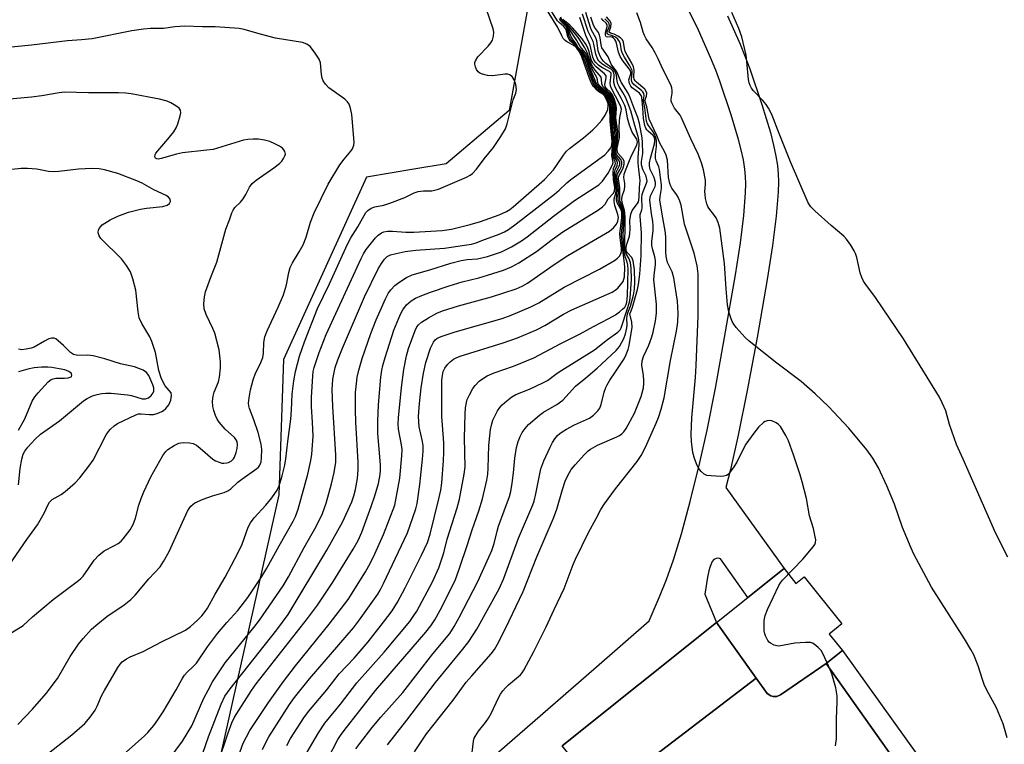
# Model space of a CAD drawing. Units: inches. Extents: x 1225771 to 1231770, y 565454 to 569454.
# Drawn here: x 1230023 to 1230298, y 566112 to 566314 of the extents above; entities that cross this region are included whole.
import ezdxf

# ---------------------------------------------------------------- set-up
doc = ezdxf.new("R2010")
doc.units = ezdxf.units.IN
doc.header["$MEASUREMENT"] = 0
for name, color, linetype in [('CULTRL-Pad', 6, 'Continuous'), ('NTRL-Trees', 3, 'Continuous'), ('TRANS-Non Street Sidewalk', 7, 'Continuous'), ('TRANS-Parking Lot', 4, 'Continuous'), ('Undefined', 1, 'Continuous')]:
    doc.layers.add(name, color=color, linetype=linetype)

msp = doc.modelspace()

# ---------------------------------------------------------------- linework, layer by layer
at = {"layer": 'CULTRL-Pad'}
msp.add_lwpolyline([(1230236.29, 566161.25), (1230239.61, 566157.1), (1230241.9, 566158.93), (1230252.37, 566145.81), (1230248.86, 566143.01), (1230252.55, 566138.38), (1230248.02, 566134.76), (1230235.3, 566126.1), (1230234.29, 566125.57), (1230233.21, 566125.57), (1230232.59, 566125.8), (1230231.54, 566126.4), (1230228.52, 566130.67), (1230217.5, 566146.25), (1230226.19, 566153.19)], close=True, dxfattribs=at)
at = {"layer": 'NTRL-Trees'}
msp.add_lwpolyline([(1230166.14, 566324.9), (1230159.66, 566288.83), (1230142.09, 566274.04), (1230133.04, 566272.53), (1230119.9, 566270.34), (1230096.78, 566219.48), (1230095.48, 566181.78), (1230075.46, 566092.75), (1230057.28, 566073.18), (1230039.11, 566053.61), (1230019.54, 566032.64), (1230006.96, 566020.06), (1229984.59, 566001.89)], dxfattribs=at)
at = {"layer": 'TRANS-Non Street Sidewalk'}
msp.add_lwpolyline([(1230309.11, 566059.63), (1230305.15, 566057.06), (1230288.52, 566080.67), (1230287.08, 566079.7), (1230248.02, 566134.76), (1230252.55, 566138.38)], close=True, dxfattribs=at)
for points in [[(1230142.04, 566097.4, 0), (1230183.3, 566133.22, 0), (1230198.66, 566146.73, 0), (1230201.74, 566153.79, 0), (1230203.56, 566158.16, 0), (1230205.51, 566163.72, 0), (1230207.68, 566170.94, 0), (1230210.09, 566179.89, 0), (1230212.82, 566190.84, 0), (1230214.82, 566199.84, 0), (1230217.14, 566211.52, 0), (1230219.72, 566225.64, 0), (1230222.73, 566243.12, 0), (1230224.12, 566251.99, 0), (1230225.08, 566259.6, 0), (1230225.57, 566265.92, 0), (1230225.64, 566268.47, 0), (1230225.58, 566270.49, 0), (1230225.38, 566272.57, 0), (1230224.95, 566275.14, 0), (1230224.35, 566277.9, 0), (1230223.61, 566280.79, 0), (1230221.55, 566287.67, 0), (1230218.36, 566297.02, 0), (1230217.23, 566300.11, 0), (1230215.8, 566303.66, 0), (1230212.42, 566311.23, 0), (1230208.31, 566319.52, 0)], [(1230220.52, 566315.22, 0), (1230224.05, 566307.35, 0), (1230225.48, 566303.81, 0), (1230226.73, 566300.45, 0), (1230230.11, 566290.57, 0), (1230232.48, 566282.72, 0), (1230233.39, 566279.19, 0), (1230234.04, 566276.13, 0), (1230234.46, 566273.57, 0), (1230234.68, 566271.23, 0), (1230234.74, 566268.95, 0), (1230234.66, 566266.11, 0), (1230234.13, 566259.47, 0), (1230233.1, 566251.22, 0), (1230231.62, 566241.82, 0), (1230228.75, 566225.6, 0), (1230225.99, 566210.84, 0), (1230223.49, 566198.44, 0), (1230221.33, 566188.83, 0), (1230220.1, 566183.79, 0), (1230236.29, 566161.25, 0), (1230226.19, 566153.19, 0), (1230218.59, 566163.97, 0), (1230217.98, 566164.19, 0), (1230217.37, 566164.08, 0), (1230216.75, 566163.79, 0), (1230216.22, 566163.18, 0), (1230215.65, 566161.81, 0), (1230215.31, 566160.58, 0), (1230214.95, 566158.84, 0), (1230214.24, 566154.14, 0), (1230217.5, 566146.25, 0), (1230174.45, 566111.87, 0)]]:
    msp.add_polyline3d(points, dxfattribs=at)
at = {"layer": 'TRANS-Parking Lot'}
msp.add_lwpolyline([(1230228.52, 566130.67), (1230185.57, 566097.96), (1230174.45, 566111.87), (1230217.5, 566146.25)], close=True, dxfattribs=at)
msp.add_polyline3d([(1230185.57, 566097.96, 0), (1230228.52, 566130.67, 0), (1230231.54, 566126.4, 0), (1230232.59, 566125.8, 0), (1230233.21, 566125.57, 0), (1230234.29, 566125.57, 0), (1230235.3, 566126.1, 0), (1230248.02, 566134.76, 0), (1230287.08, 566079.7, 0)], dxfattribs=at)
at = {"layer": 'Undefined'}
for points, elevation in [([(1230026.54, 566106.1), (1230037.76, 566114.94), (1230041.33, 566118.06), (1230042.87, 566119.87), (1230044.27, 566121.79), (1230044.82, 566122.87), (1230046.05, 566125.76), (1230046.83, 566127.32), (1230050.55, 566133.69), (1230051.21, 566134.64), (1230051.81, 566135.25), (1230052.98, 566136.09), (1230053.97, 566136.67), (1230057.61, 566138.11), (1230062.72, 566140.83), (1230069.41, 566144.05), (1230070.81, 566145.11), (1230072.76, 566146.88), (1230074.01, 566148.12), (1230074.94, 566149.26), (1230075.58, 566150.23), (1230077.72, 566154.13), (1230080.5, 566158.83), (1230084.03, 566165.53), (1230085.2, 566168), (1230086.92, 566172.75), (1230087.53, 566174.03), (1230088.56, 566175.37), (1230091.78, 566178.89), (1230093.51, 566180.94), (1230094.96, 566183.05), (1230095.57, 566184.33), (1230096.41, 566187.04), (1230097.12, 566190.09), (1230097.43, 566191.81), (1230097.95, 566196.64), (1230098.75, 566202.9), (1230098.97, 566205.42), (1230099.19, 566209.82), (1230099.65, 566213.58), (1230100.08, 566216.16), (1230101.22, 566220.39), (1230102.6, 566224.38), (1230106.2, 566233.69), (1230109.56, 566240.6), (1230114.58, 566251.59), (1230115.49, 566253.4), (1230117.51, 566256.43), (1230119.74, 566260.42), (1230120.29, 566261.04), (1230121.2, 566261.65), (1230122.23, 566262.04), (1230124.71, 566262.54), (1230126.39, 566263.05), (1230130.53, 566264.61), (1230133.21, 566265.9), (1230134.32, 566266.3), (1230135.76, 566266.53), (1230138.13, 566266.53), (1230139.95, 566266.91), (1230147.73, 566270.26), (1230148.78, 566270.81), (1230149.44, 566271.31), (1230150.58, 566272.52), (1230152.65, 566275.37), (1230155.3, 566278.6), (1230157.31, 566281.58), (1230158.63, 566283.78), (1230159.14, 566285.11), (1230160.46, 566290.74), (1230160.78, 566291.85), (1230161.49, 566293.69), (1230161.66, 566294.74), (1230161.5, 566296.11), (1230161.09, 566297.43), (1230160.46, 566298.33), (1230159.79, 566298.79), (1230159.27, 566298.97), (1230158.46, 566299.03), (1230155.08, 566298.56), (1230153.62, 566298.64), (1230152.21, 566298.96), (1230151.45, 566299.28), (1230151.04, 566299.61), (1230150.58, 566300.27), (1230150.23, 566301.02), (1230150.04, 566301.79), (1230150.08, 566302.27), (1230150.23, 566302.7), (1230150.95, 566303.78), (1230153.8, 566306.82), (1230154.55, 566307.72), (1230154.97, 566308.46), (1230155.28, 566309.58), (1230155.37, 566310.74), (1230155.21, 566311.6), (1230153.25, 566317.25)], 552), ([(1230052.1, 566109.42), (1230057.9, 566114.51), (1230058.91, 566115.55), (1230060.58, 566117.52), (1230061.75, 566119.12), (1230063.16, 566121.31), (1230066.87, 566127.43), (1230068.51, 566130.54), (1230069.14, 566131.52), (1230069.89, 566132.4), (1230071.58, 566133.95), (1230072.46, 566134.91), (1230075.55, 566139.46), (1230078.32, 566143.19), (1230080.93, 566146.21), (1230083.97, 566149.52), (1230086.8, 566153.14), (1230090.67, 566159.01), (1230092.09, 566161.39), (1230095.51, 566167.58), (1230099.44, 566174.47), (1230100.06, 566175.75), (1230100.88, 566177.82), (1230103.54, 566187.59), (1230104.34, 566191.34), (1230104.61, 566193.1), (1230104.99, 566198.15), (1230104.85, 566202.03), (1230104.58, 566206.29), (1230104.56, 566209.03), (1230104.89, 566214.83), (1230105.05, 566216.11), (1230105.32, 566217.31), (1230106.71, 566221.44), (1230108.6, 566226.45), (1230118.41, 566247.62), (1230119.08, 566248.94), (1230119.81, 566250.15), (1230122.35, 566253.37), (1230123.15, 566254.18), (1230124.04, 566254.77), (1230124.76, 566255.05), (1230125.77, 566255.24), (1230127.12, 566255.26), (1230130.83, 566254.98), (1230133.08, 566255), (1230141.01, 566255.46), (1230143.62, 566255.81), (1230148.81, 566257.1), (1230151.62, 566257.91), (1230156.84, 566259.79), (1230158.93, 566260.7), (1230159.81, 566261.28), (1230160.73, 566262.03), (1230169.49, 566269.64), (1230170.93, 566271.09), (1230172.03, 566272.38), (1230172.87, 566273.51), (1230174.8, 566276.45), (1230175.66, 566277.51), (1230176.52, 566278.27), (1230180.38, 566281.29), (1230182.98, 566283.51), (1230184, 566284.49), (1230185.46, 566286.17), (1230186.4, 566287.61), (1230187.15, 566289.15), (1230187.3, 566290.19), (1230187.24, 566290.7), (1230186.99, 566291.49), (1230186.2, 566292.95), (1230185.8, 566293.38), (1230184.65, 566294.07), (1230184.08, 566294.53), (1230183.2, 566295.57), (1230182.59, 566296.52), (1230182.04, 566297.82), (1230179.95, 566303.82), (1230179.26, 566305.22), (1230178.51, 566306.27), (1230177.97, 566306.78), (1230175.68, 566308.05), (1230175.25, 566308.38), (1230174.75, 566308.94), (1230174.33, 566309.66), (1230173.25, 566311.97), (1230169.62, 566317.81)], 554), ([(1230064.86, 566108.16), (1230068.61, 566113.16), (1230071.21, 566117.46), (1230074.55, 566125.16), (1230075.7, 566127.41), (1230076.98, 566129.71), (1230079.34, 566133.32), (1230080.52, 566134.98), (1230088.49, 566144.87), (1230090.01, 566146.86), (1230096.69, 566156.48), (1230098.17, 566158.97), (1230102.52, 566167.12), (1230105.47, 566172.35), (1230106.87, 566174.98), (1230107.6, 566176.55), (1230108.68, 566179.47), (1230110.14, 566184.84), (1230110.84, 566188), (1230111.33, 566190.88), (1230111.36, 566192.85), (1230110.48, 566206.4), (1230110.33, 566211.12), (1230110.37, 566212.57), (1230110.51, 566213.98), (1230111.18, 566217.25), (1230111.85, 566219.41), (1230113.15, 566222.67), (1230119.31, 566236.93), (1230123.16, 566244.73), (1230124.06, 566246.27), (1230124.91, 566247.48), (1230125.67, 566248.16), (1230126.6, 566248.62), (1230128.2, 566249.06), (1230130.65, 566249.57), (1230133.66, 566249.98), (1230141.66, 566250.53), (1230147.19, 566251.32), (1230149.14, 566251.67), (1230150.42, 566252.03), (1230152.06, 566252.61), (1230156.9, 566254.43), (1230158.34, 566255.07), (1230159.44, 566255.73), (1230161.58, 566257.31), (1230172.26, 566265.59), (1230173.55, 566266.67), (1230175.69, 566268.76), (1230176.81, 566269.69), (1230186.28, 566276.51), (1230187.3, 566277.54), (1230187.96, 566278.46), (1230188.24, 566279.21), (1230188.33, 566280.19), (1230187.82, 566285.78), (1230187.74, 566290.03), (1230187.56, 566290.93), (1230187.16, 566291.92), (1230186.64, 566292.84), (1230186.16, 566293.45), (1230184.37, 566294.76), (1230183.38, 566295.97), (1230182.57, 566297.59), (1230180.58, 566303.21), (1230179.99, 566304.52), (1230178.12, 566306.98), (1230176.72, 566308.2), (1230176.36, 566308.61), (1230176.03, 566309.35), (1230175.6, 566311.02), (1230175.27, 566311.78), (1230174.91, 566312.23), (1230173.58, 566313.35), (1230173.1, 566313.89), (1230171.57, 566316.38)], 556), ([(1230074.27, 566109.85), (1230075.83, 566114.35), (1230079.38, 566123.5), (1230080.41, 566125.7), (1230081.89, 566127.78), (1230094.88, 566144.22), (1230098.08, 566148.47), (1230108.8, 566166.37), (1230113.15, 566174.14), (1230115.8, 566179.85), (1230116.38, 566181.53), (1230116.79, 566183.23), (1230117.33, 566186.35), (1230117.59, 566188.83), (1230117.59, 566190.89), (1230116.92, 566202.01), (1230116.8, 566205.51), (1230116.86, 566210.32), (1230117.06, 566212.84), (1230117.29, 566214.53), (1230117.74, 566216.53), (1230118.65, 566219.77), (1230121.12, 566226.76), (1230122.62, 566230.53), (1230125.16, 566236.42), (1230125.93, 566237.88), (1230126.68, 566238.93), (1230127.81, 566240.1), (1230128.88, 566240.98), (1230131.04, 566242.38), (1230132.57, 566243.09), (1230137.5, 566244.49), (1230143.44, 566246.32), (1230146.32, 566247.07), (1230147.98, 566247.38), (1230150.79, 566247.56), (1230153.6, 566248.16), (1230157.48, 566249.52), (1230159.05, 566250.22), (1230160.32, 566250.91), (1230163.08, 566252.55), (1230164.65, 566253.64), (1230171.98, 566259.4), (1230177.91, 566263.82), (1230184.64, 566268.16), (1230185.64, 566269.22), (1230187.22, 566271.4), (1230188.46, 566273.74), (1230188.67, 566274.36), (1230188.31, 566276.31), (1230188.59, 566280.09), (1230188.15, 566286.12), (1230188.13, 566289.77), (1230188.02, 566290.56), (1230187.68, 566291.65), (1230187.16, 566292.64), (1230186.5, 566293.53), (1230184.65, 566295), (1230184.13, 566295.54), (1230183.71, 566296.14), (1230182.97, 566297.71), (1230180.99, 566303.16), (1230180.39, 566304.46), (1230179.9, 566305.15), (1230178.91, 566306.19), (1230178.24, 566307.17), (1230176.73, 566308.76), (1230176.42, 566309.46), (1230175.85, 566311.53), (1230175.51, 566312.23), (1230174.06, 566313.78), (1230173.69, 566314.44)], 558), ([(1230078.47, 566106.94), (1230081.33, 566115.52), (1230082.33, 566118.29), (1230083.08, 566119.84), (1230087.86, 566127.26), (1230089.15, 566129.12), (1230103.48, 566147.33), (1230106.21, 566151.01), (1230110.51, 566157.46), (1230116.17, 566166.65), (1230117.56, 566169.11), (1230118.6, 566171.39), (1230121.21, 566178.53), (1230122.19, 566181.49), (1230123.2, 566184.91), (1230123.69, 566187.49), (1230123.78, 566188.64), (1230123.79, 566190.12), (1230123.08, 566198.92), (1230123.02, 566202.32), (1230123.26, 566206.82), (1230123.91, 566214.58), (1230124.17, 566216.5), (1230124.46, 566217.83), (1230125.09, 566220.04), (1230127.53, 566227.65), (1230128.89, 566231.03), (1230129.48, 566232.3), (1230130.04, 566233.29), (1230131.05, 566234.68), (1230132.29, 566235.85), (1230133.52, 566236.6), (1230135.27, 566237.36), (1230137.76, 566238.29), (1230142.95, 566240.06), (1230146.56, 566241.15), (1230151.18, 566242.27), (1230153.62, 566242.96), (1230158.05, 566244.35), (1230160.33, 566245.32), (1230162.31, 566246.47), (1230167.29, 566249.63), (1230171.6, 566252.93), (1230174.66, 566255.08), (1230184.52, 566261.15), (1230185.65, 566262.01), (1230186.42, 566262.77), (1230187.29, 566264.23), (1230188.7, 566265.87), (1230189.05, 566266.52), (1230189.09, 566267.29), (1230188.72, 566269.59), (1230188.61, 566271.6), (1230188.74, 566272.68), (1230189.19, 566273.75), (1230189.27, 566274.18), (1230189.21, 566274.61), (1230188.69, 566275.85), (1230188.57, 566276.58), (1230188.85, 566279.78), (1230188.86, 566281.18), (1230188.48, 566286.33), (1230188.48, 566289.86), (1230188.35, 566290.71), (1230187.98, 566291.84), (1230187.49, 566292.78), (1230186.87, 566293.59), (1230184.84, 566295.3), (1230184.14, 566296.12), (1230182.56, 566299.88), (1230181.28, 566303.37), (1230180.77, 566304.4), (1230180.12, 566305.31), (1230178.91, 566306.44), (1230178.42, 566307.39), (1230177.29, 566308.81), (1230176.92, 566309.41), (1230176.06, 566311.55), (1230175.67, 566312.3), (1230174.24, 566313.94), (1230173.94, 566314.66)], 560), ([(1230084.2, 566109), (1230085.54, 566112.58), (1230087.39, 566116.1), (1230088.45, 566117.83), (1230092.56, 566123.92), (1230096.72, 566129.76), (1230100.1, 566134.16), (1230109.5, 566145.73), (1230114.8, 566152.6), (1230119.56, 566160.36), (1230121, 566162.85), (1230122.24, 566165.37), (1230124.59, 566170.75), (1230127.77, 566178.9), (1230129.16, 566186.47), (1230129.72, 566192.66), (1230129.79, 566194.4), (1230129.67, 566195.73), (1230128.84, 566200.09), (1230128.75, 566201.53), (1230128.76, 566203.28), (1230129.64, 566211.71), (1230130.29, 566216.7), (1230131.01, 566220.52), (1230131.6, 566222.6), (1230133.48, 566227.55), (1230133.96, 566228.55), (1230134.38, 566229.15), (1230135.19, 566229.89), (1230137.15, 566231.13), (1230139.49, 566232.38), (1230141.11, 566233.07), (1230145.55, 566234.43), (1230154.75, 566236.93), (1230161.57, 566239.19), (1230163.32, 566239.91), (1230164.76, 566240.8), (1230172.22, 566245.93), (1230176.02, 566248.44), (1230187.67, 566255.28), (1230188.72, 566256.15), (1230189.56, 566257.16), (1230189.94, 566258.01), (1230190.09, 566259.05), (1230189.97, 566259.89), (1230189.12, 566262.4), (1230188.9, 566263.49), (1230188.96, 566264.28), (1230189.36, 566265.85), (1230189.46, 566266.69), (1230189.03, 566269.73), (1230189, 566271.64), (1230189.18, 566272.37), (1230189.77, 566273.54), (1230189.9, 566274.26), (1230189.79, 566274.71), (1230189.06, 566275.95), (1230188.86, 566276.63), (1230188.84, 566277.48), (1230189.15, 566280.02), (1230189.2, 566281.14), (1230189.1, 566283.4), (1230188.77, 566286.81), (1230188.85, 566289.71), (1230188.61, 566291.05), (1230188.15, 566292.32), (1230187.75, 566293.02), (1230187.25, 566293.65), (1230185.14, 566295.48), (1230184.49, 566296.28), (1230184.35, 566296.63), (1230184.26, 566297.43), (1230184.07, 566298.02), (1230182.78, 566300.42), (1230181.55, 566303.59), (1230180.9, 566304.89), (1230180.42, 566305.58), (1230179.41, 566306.69), (1230178.54, 566308.37), (1230176.02, 566312.15), (1230174.37, 566314.07), (1230174.06, 566314.84)], 562), ([(1230090.89, 566110.79), (1230091.69, 566112.59), (1230092.66, 566114.38), (1230098.44, 566123.41), (1230099.78, 566125.32), (1230104.02, 566130.49), (1230116.23, 566144.77), (1230117.94, 566147), (1230123, 566154.08), (1230123.7, 566155.21), (1230124.67, 566157.12), (1230131.35, 566171.24), (1230133.61, 566177.86), (1230134.04, 566179.35), (1230134.77, 566184.64), (1230135.51, 566191.71), (1230135.67, 566193.91), (1230135.65, 566195.41), (1230135.48, 566196.61), (1230134.6, 566200.73), (1230134.39, 566203.61), (1230134.62, 566207.25), (1230135.15, 566211.63), (1230135.73, 566215.65), (1230136.42, 566218.67), (1230137.75, 566222.62), (1230138.53, 566224.37), (1230139.03, 566224.98), (1230139.46, 566225.31), (1230140.2, 566225.72), (1230141.02, 566226.04), (1230144.63, 566227.17), (1230157.71, 566230.92), (1230160.23, 566231.84), (1230165.74, 566234.17), (1230167.91, 566235.3), (1230175.01, 566239.68), (1230184.83, 566244.68), (1230189.01, 566247.05), (1230189.9, 566247.75), (1230190.4, 566248.32), (1230190.78, 566248.96), (1230190.96, 566249.63), (1230190.97, 566250.55), (1230190.6, 566253.42), (1230190.55, 566254.57), (1230191.03, 566259), (1230191.09, 566260.06), (1230191.04, 566260.59), (1230190.88, 566261.18), (1230189.79, 566263.17), (1230189.58, 566263.96), (1230189.79, 566266.87), (1230189.36, 566269.86), (1230189.35, 566271.13), (1230189.54, 566271.85), (1230190.35, 566273.33), (1230190.48, 566273.85), (1230190.51, 566274.36), (1230190.25, 566275.05), (1230189.34, 566276.28), (1230189.14, 566276.9), (1230189.14, 566278), (1230189.55, 566280.86), (1230189.55, 566282.48), (1230189.07, 566286.7), (1230189.2, 566289.85), (1230188.99, 566290.93), (1230188.44, 566292.5), (1230187.85, 566293.47), (1230186.19, 566295.05), (1230185.77, 566295.58), (1230185.5, 566296.27), (1230185.43, 566297.51), (1230185.26, 566298.12), (1230184.85, 566298.74), (1230183.6, 566300.14), (1230182.98, 566301.02), (1230182.52, 566301.98), (1230181.32, 566305.26), (1230180.79, 566306.3), (1230179.15, 566308.82), (1230178.25, 566310), (1230176.55, 566312.06), (1230174.91, 566313.67), (1230174.5, 566314.2)], 564), ([(1230097.69, 566111.93), (1230098.69, 566113.87), (1230102.46, 566119.68), (1230103.73, 566121.46), (1230108.83, 566127.44), (1230112.22, 566131.88), (1230116.4, 566136.25), (1230120.33, 566140.83), (1230124.67, 566146.28), (1230127.03, 566149.49), (1230128.55, 566151.88), (1230130.67, 566155.87), (1230135.2, 566164.95), (1230136.85, 566168.53), (1230137.61, 566170.85), (1230140.02, 566180.65), (1230140.59, 566183.12), (1230140.91, 566185.15), (1230141.39, 566191.3), (1230141.46, 566193.65), (1230141.4, 566196.27), (1230140.91, 566203.6), (1230140.85, 566209.36), (1230140.9, 566213.75), (1230141.03, 566215.04), (1230141.3, 566216.11), (1230141.72, 566217.06), (1230142.43, 566218.1), (1230143.24, 566218.87), (1230144.17, 566219.55), (1230144.92, 566219.99), (1230145.99, 566220.46), (1230157.94, 566224.13), (1230161.99, 566225.57), (1230167.24, 566227.75), (1230169.63, 566228.93), (1230174.77, 566232.08), (1230177.12, 566233.37), (1230188.35, 566238.26), (1230189.25, 566238.83), (1230189.91, 566239.38), (1230190.71, 566240.26), (1230191.39, 566241.21), (1230191.66, 566241.88), (1230191.78, 566242.5), (1230191.9, 566245.09), (1230191.84, 566246.21), (1230191.4, 566249.21), (1230191.01, 566254.08), (1230191.05, 566255.45), (1230191.39, 566258.92), (1230191.38, 566260.24), (1230191.17, 566261.26), (1230190.3, 566263.06), (1230190.06, 566263.84), (1230190.13, 566267.08), (1230189.71, 566270.28), (1230189.86, 566271.21), (1230190.55, 566272.35), (1230190.87, 566273.05), (1230191.07, 566273.79), (1230191.11, 566274.51), (1230190.83, 566275.18), (1230189.61, 566276.65), (1230189.4, 566277.41), (1230189.48, 566278.45), (1230189.89, 566280.64), (1230189.97, 566281.77), (1230189.91, 566282.91), (1230189.36, 566286.87), (1230189.57, 566289.43), (1230189.5, 566290.26), (1230189.03, 566291.89), (1230188.48, 566293.19), (1230187.89, 566293.94), (1230186.68, 566295.09), (1230186.42, 566295.53), (1230186.35, 566296.16), (1230186.72, 566297.96), (1230186.66, 566298.57), (1230186.25, 566299.11), (1230183.88, 566300.99), (1230182.97, 566302.04), (1230182.54, 566303.04), (1230181.88, 566305.5), (1230181.52, 566306.55), (1230181.07, 566307.35), (1230179.97, 566308.86), (1230177.33, 566311.94), (1230176.58, 566312.64), (1230175.1, 566313.83), (1230174.65, 566314.36)], 566), ([(1230102.09, 566108.09), (1230106.46, 566115.47), (1230108.23, 566118.13), (1230112.65, 566123.47), (1230117.2, 566129.37), (1230124.83, 566137.91), (1230131.99, 566146.54), (1230133.11, 566148.14), (1230133.88, 566149.39), (1230138.28, 566157.58), (1230140.02, 566161.47), (1230140.74, 566163.36), (1230141.41, 566165.61), (1230142.39, 566169.47), (1230145.16, 566178.13), (1230145.8, 566180.56), (1230147.08, 566187.59), (1230147.35, 566189.58), (1230147.22, 566197.7), (1230147.38, 566204.29), (1230147.51, 566206.05), (1230147.74, 566207.49), (1230147.98, 566208.32), (1230148.56, 566209.61), (1230149.51, 566211.37), (1230150.17, 566212.27), (1230151.33, 566213.44), (1230152.2, 566214.14), (1230153.48, 566214.9), (1230155.52, 566215.78), (1230160.91, 566217.67), (1230166.53, 566219.98), (1230174.07, 566223.95), (1230179.46, 566226.61), (1230183.15, 566228.68), (1230187.48, 566230.94), (1230189.26, 566231.98), (1230190.42, 566232.8), (1230191.29, 566233.51), (1230191.86, 566234.1), (1230192.28, 566234.79), (1230192.47, 566235.48), (1230192.61, 566237.22), (1230192.8, 566244.63), (1230192.74, 566245.75), (1230192.59, 566246.58), (1230191.91, 566248.47), (1230191.65, 566249.69), (1230191.47, 566254.45), (1230191.7, 566258.56), (1230191.68, 566259.85), (1230191.49, 566261.16), (1230190.75, 566263.03), (1230190.54, 566263.73), (1230190.47, 566264.5), (1230190.48, 566267.3), (1230190.14, 566269.82), (1230190.17, 566270.34), (1230190.32, 566270.79), (1230190.97, 566271.86), (1230191.4, 566272.85), (1230191.67, 566273.89), (1230191.71, 566274.63), (1230191.41, 566275.31), (1230189.93, 566276.96), (1230189.73, 566277.6), (1230189.78, 566278.42), (1230190.37, 566281.31), (1230190.32, 566284.22), (1230190.38, 566285.88), (1230190.51, 566286.91), (1230190.91, 566288.67), (1230190.94, 566289.23), (1230190.79, 566289.93), (1230190.46, 566290.72), (1230188.21, 566295), (1230187.92, 566295.73), (1230187.82, 566296.5), (1230188.11, 566298.87), (1230188.05, 566299.3), (1230187.6, 566299.78), (1230185.68, 566300.78), (1230184.69, 566301.45), (1230183.8, 566302.22), (1230183.34, 566302.81), (1230182.98, 566303.77), (1230182.25, 566307.05), (1230181.01, 566309.77), (1230179.77, 566313.7), (1230179.32, 566314.81)], 568), ([(1230109.23, 566108.42), (1230111.93, 566113.58), (1230112.67, 566114.78), (1230113.65, 566116.13), (1230122.41, 566127.31), (1230136.38, 566143.52), (1230137.84, 566145.32), (1230138.91, 566146.94), (1230140.4, 566149.61), (1230144.53, 566157.77), (1230145, 566158.98), (1230145.86, 566161.67), (1230147.95, 566167.68), (1230149.31, 566172.08), (1230151.19, 566177.34), (1230152.2, 566180.65), (1230153.41, 566185.85), (1230153.71, 566187.58), (1230153.84, 566189.24), (1230154.03, 566195.58), (1230154.23, 566198.2), (1230154.46, 566200.02), (1230154.81, 566201.58), (1230155.14, 566202.62), (1230156.42, 566205.21), (1230157.03, 566206.08), (1230157.75, 566206.87), (1230159.04, 566208.01), (1230160.4, 566209.07), (1230161.54, 566209.71), (1230165.37, 566211.24), (1230169.08, 566212.98), (1230170.36, 566213.65), (1230172.62, 566215.4), (1230173.59, 566216.07), (1230183.46, 566222.23), (1230187.06, 566225.03), (1230189.94, 566227.15), (1230190.56, 566227.75), (1230190.92, 566228.31), (1230192.78, 566233.99), (1230193.25, 566235.83), (1230193.52, 566237.77), (1230193.72, 566241.8), (1230193.68, 566244.99), (1230193.47, 566246.44), (1230193.12, 566247.53), (1230192.14, 566249.11), (1230191.92, 566249.91), (1230191.86, 566251.01), (1230192.01, 566257.52), (1230191.98, 566259.25), (1230191.78, 566261.02), (1230191.13, 566263.22), (1230191.06, 566264.17), (1230191.19, 566264.98), (1230191.78, 566266.86), (1230191.92, 566267.7), (1230191.91, 566268.54), (1230191.66, 566270.17), (1230191.76, 566271.1), (1230192.11, 566272.16), (1230193.79, 566276.37), (1230195.21, 566279.19), (1230195.37, 566279.7), (1230195.41, 566280.17), (1230195.2, 566280.86), (1230193.97, 566282.87), (1230193.22, 566284.78), (1230192.62, 566286.74), (1230192.27, 566289.02), (1230191.88, 566290.23), (1230190.91, 566292.31), (1230189.39, 566295), (1230189.09, 566295.69), (1230188.88, 566296.67), (1230188.96, 566298.82), (1230188.75, 566299.6), (1230188.43, 566300.03), (1230188.06, 566300.34), (1230186.28, 566301.32), (1230185.4, 566301.93), (1230184.68, 566302.65), (1230184.27, 566303.3), (1230183.81, 566304.53), (1230183.27, 566307.31), (1230183.03, 566308.14), (1230181.65, 566310.92), (1230180.07, 566315.7)], 570), ([(1230116.94, 566111.01), (1230118.01, 566112.55), (1230121.45, 566117.01), (1230123.89, 566119.88), (1230130.03, 566126.73), (1230138.41, 566137.45), (1230143.09, 566143.19), (1230144.33, 566145.14), (1230145.73, 566147.6), (1230150.94, 566157.65), (1230154.03, 566164.41), (1230154.82, 566166.32), (1230155.46, 566168.26), (1230156.29, 566171.71), (1230156.69, 566173.05), (1230158.22, 566177.37), (1230159.78, 566181.34), (1230160.12, 566182.72), (1230160.47, 566185.04), (1230160.85, 566187.94), (1230161.23, 566192.04), (1230161.68, 566194.98), (1230162.16, 566196.69), (1230162.74, 566198.06), (1230163.28, 566199.11), (1230164.11, 566200.26), (1230165.05, 566201.34), (1230168.08, 566204), (1230169.25, 566204.83), (1230172.99, 566206.97), (1230174.62, 566208.2), (1230178.11, 566212.06), (1230181.07, 566214.4), (1230184.22, 566217.09), (1230189.47, 566221.98), (1230190.4, 566223.11), (1230191.66, 566225.31), (1230192.13, 566226.65), (1230192.45, 566228.33), (1230192.51, 566229.18), (1230192.44, 566230.91), (1230192.52, 566231.69), (1230192.74, 566232.47), (1230193.48, 566234.32), (1230194.31, 566237.41), (1230194.59, 566239.11), (1230194.72, 566241.08), (1230194.58, 566244.52), (1230194.19, 566246.97), (1230193.81, 566247.94), (1230192.61, 566249.22), (1230192.35, 566249.61), (1230192.23, 566250.09), (1230192.23, 566250.55), (1230192.39, 566251.37), (1230193.16, 566253.85), (1230193.34, 566254.69), (1230193.41, 566255.83), (1230193.28, 566258.25), (1230193.54, 566259.98), (1230193.94, 566261.05), (1230195.43, 566262.96), (1230195.68, 566263.42), (1230195.83, 566263.92), (1230195.92, 566264.75), (1230195.97, 566267.42), (1230196.15, 566269.41), (1230196.12, 566270.08), (1230195.76, 566272.44), (1230195.64, 566274.32), (1230195.65, 566275.75), (1230195.89, 566279.26), (1230195.84, 566280.72), (1230195.65, 566281.58), (1230194.69, 566284.7), (1230193.56, 566288.82), (1230192.87, 566290.71), (1230192.05, 566292.61), (1230191.37, 566293.89), (1230190.33, 566295.52), (1230189.97, 566296.26), (1230189.76, 566297.06), (1230189.55, 566298.71), (1230189.16, 566299.77), (1230188.36, 566300.71), (1230186.58, 566301.99), (1230186.02, 566302.48), (1230185.51, 566303.14), (1230184.97, 566304.16), (1230184.51, 566305.5), (1230184.07, 566308.29), (1230183.86, 566309.09), (1230182.64, 566311.28), (1230182.31, 566312.02), (1230181.01, 566316.16)], 572), ([(1230125.76, 566112.14), (1230131.17, 566118.98), (1230139.12, 566129.46), (1230146.78, 566138.83), (1230148.43, 566140.96), (1230150.61, 566144.36), (1230156.9, 566155.64), (1230158.11, 566158.33), (1230162.3, 566169.76), (1230166.27, 566179.04), (1230166.59, 566180.05), (1230167.06, 566182.06), (1230168.48, 566189.02), (1230169.36, 566191.24), (1230171.06, 566195.07), (1230171.73, 566196.4), (1230172.4, 566197.37), (1230173.16, 566198.28), (1230173.77, 566198.88), (1230174.41, 566199.37), (1230175.61, 566200.09), (1230177.88, 566201.27), (1230182.03, 566203.18), (1230183.19, 566204.02), (1230184.42, 566205.23), (1230184.89, 566205.93), (1230185.33, 566206.96), (1230186.14, 566210.39), (1230186.58, 566211.71), (1230186.93, 566212.48), (1230187.68, 566213.74), (1230189.32, 566216.04), (1230190.6, 566217.98), (1230191.67, 566219.71), (1230192.31, 566220.89), (1230192.84, 566222.24), (1230193.14, 566223.36), (1230193.91, 566228.52), (1230193.88, 566229.92), (1230193.28, 566232.26), (1230193.7, 566233.09), (1230194.06, 566234.1), (1230195.43, 566238.96), (1230195.73, 566240.39), (1230196.08, 566243.29), (1230196.46, 566248.45), (1230196.56, 566254.75), (1230196.13, 566259.41), (1230196.18, 566259.89), (1230196.61, 566261.21), (1230196.69, 566261.77), (1230196.66, 566264.56), (1230196.75, 566265.44), (1230196.99, 566266.27), (1230197.98, 566268.64), (1230198.09, 566269.17), (1230198.08, 566269.65), (1230197.83, 566270.59), (1230196.89, 566272.47), (1230196.56, 566273.74), (1230196.57, 566274.63), (1230196.89, 566276.89), (1230196.87, 566280.08), (1230196.72, 566281.29), (1230196, 566285.22), (1230195.55, 566286.95), (1230194.39, 566289.66), (1230193.27, 566292.72), (1230192.84, 566293.73), (1230190.89, 566296.79), (1230189.66, 566299.66), (1230188.13, 566301.8), (1230187.25, 566303.85), (1230185.53, 566306.35), (1230185.3, 566307.16), (1230185.04, 566309.09), (1230184.86, 566309.89), (1230184.53, 566310.6), (1230183.47, 566312.11), (1230183.06, 566312.93), (1230182.4, 566314.84)], 574), ([(1230133.24, 566110.22), (1230136.62, 566115.16), (1230144.02, 566124.62), (1230147.69, 566129.58), (1230149.21, 566131.4), (1230154.66, 566137.51), (1230155.6, 566138.74), (1230156.73, 566140.8), (1230159.67, 566146.68), (1230163.54, 566154.87), (1230167.41, 566164.54), (1230172.02, 566175.27), (1230172.9, 566177.75), (1230174.52, 566183.26), (1230175.31, 566185.62), (1230175.99, 566187.14), (1230176.95, 566188.82), (1230178.04, 566190.18), (1230180.64, 566193), (1230181.68, 566194.03), (1230182.34, 566194.55), (1230184.24, 566195.67), (1230189.64, 566197.92), (1230190.41, 566198.31), (1230191.06, 566198.77), (1230191.59, 566199.32), (1230192.23, 566200.26), (1230194.56, 566204.58), (1230196.44, 566209.17), (1230196.76, 566210.22), (1230197.06, 566211.62), (1230197.19, 566212.79), (1230197.2, 566213.64), (1230197.08, 566215.03), (1230196.65, 566217.92), (1230196.71, 566219.12), (1230197.13, 566220.33), (1230198.57, 566223.48), (1230199.41, 566225.79), (1230199.78, 566227.15), (1230200.42, 566230.26), (1230200.74, 566232.44), (1230200.75, 566234.94), (1230200.02, 566241.72), (1230200.05, 566242.89), (1230200.42, 566245.97), (1230200.45, 566247.07), (1230200.3, 566248.1), (1230199.67, 566250.02), (1230199.43, 566251.28), (1230199.46, 566252.41), (1230199.81, 566255.44), (1230199.82, 566256.73), (1230199.7, 566258.03), (1230199.32, 566260.07), (1230198.87, 566263.92), (1230198.93, 566264.62), (1230199.1, 566265.14), (1230200.32, 566267.7), (1230200.45, 566268.24), (1230200.48, 566268.79), (1230200.11, 566270.16), (1230198.97, 566272.42), (1230198.77, 566273.44), (1230198.82, 566274.25), (1230199.06, 566275.61), (1230200.13, 566279.59), (1230200.27, 566280.43), (1230200.27, 566280.91), (1230200.08, 566281.5), (1230199.81, 566281.89), (1230198.41, 566283.08), (1230198.06, 566283.47), (1230197.79, 566283.94), (1230197.49, 566284.72), (1230197.06, 566286.68), (1230196.94, 566289.59), (1230196.62, 566292.56), (1230196.5, 566293.03), (1230195.98, 566293.66), (1230193.92, 566295.23), (1230193.57, 566295.65), (1230193.21, 566296.38), (1230193.07, 566296.9), (1230193.04, 566297.41), (1230193.56, 566299.1), (1230193.59, 566299.5), (1230193.45, 566299.96), (1230192.86, 566300.85), (1230191.4, 566302.61), (1230190.58, 566303.89), (1230190.13, 566305.11), (1230189.6, 566307.63), (1230189.4, 566308.17), (1230189.09, 566308.66), (1230188.77, 566309.02), (1230188.39, 566309.27), (1230187.9, 566309.35), (1230187.05, 566309.32), (1230186.74, 566309.42), (1230186.63, 566309.55), (1230186.53, 566309.94), (1230186.53, 566310.43), (1230186.62, 566310.96), (1230186.98, 566312.15), (1230187.02, 566312.72), (1230186.74, 566313.21), (1230185.83, 566313.96), (1230185.43, 566314.53)], 576), ([(1230149.34, 566110.04), (1230149.73, 566113.14), (1230149.94, 566113.98), (1230150.16, 566114.5), (1230151.1, 566115.92), (1230153.09, 566118.38), (1230153.92, 566119.6), (1230154.62, 566120.91), (1230156.64, 566125.22), (1230157.22, 566126.22), (1230157.87, 566127.14), (1230158.61, 566128.01), (1230159.44, 566128.82), (1230162.84, 566131.62), (1230163.31, 566132.17), (1230163.79, 566132.9), (1230166.56, 566138.12), (1230170, 566145.02), (1230172.16, 566149.85), (1230174.99, 566155.72), (1230177.51, 566162.37), (1230178.16, 566163.86), (1230181.79, 566171.26), (1230183.94, 566175.2), (1230185.17, 566177.69), (1230186.2, 566179.3), (1230189.27, 566183.47), (1230195.3, 566191.09), (1230196.47, 566192.75), (1230197.66, 566195.07), (1230200.64, 566201.72), (1230201.31, 566203.37), (1230202.04, 566205.65), (1230202.89, 566208.78), (1230204.64, 566219.18), (1230206.3, 566227.36), (1230206.64, 566229.9), (1230206.76, 566232.4), (1230206.58, 566235.77), (1230205.57, 566242.23), (1230205.05, 566243.88), (1230203.81, 566246.55), (1230203.41, 566248.21), (1230203.32, 566249.62), (1230203.3, 566253.39), (1230203.21, 566254.79), (1230202.45, 566258.95), (1230201.7, 566263.88), (1230201.74, 566264.93), (1230202.13, 566267.1), (1230202.14, 566268.17), (1230201.8, 566270.16), (1230201.57, 566272.46), (1230201.34, 566273.22), (1230200.6, 566274.86), (1230200.42, 566275.6), (1230200.44, 566276.6), (1230200.77, 566278.86), (1230200.72, 566280.54), (1230200.56, 566281.35), (1230200.1, 566282.43), (1230199.64, 566283.18), (1230198.5, 566284.66), (1230198.25, 566285.12), (1230197.98, 566285.88), (1230197.81, 566286.67), (1230197.5, 566289.61), (1230197.06, 566291.47), (1230197.06, 566291.87), (1230197.26, 566292.92), (1230197.18, 566293.62), (1230196.93, 566294.04), (1230196.58, 566294.42), (1230194.44, 566296.13), (1230194.1, 566296.5), (1230193.88, 566296.89), (1230193.74, 566297.53), (1230193.98, 566299.26), (1230193.91, 566299.98), (1230193.32, 566301.29), (1230191.79, 566303.73), (1230191.25, 566304.72), (1230191, 566305.47), (1230190.68, 566307.32), (1230190.43, 566308.13), (1230189.96, 566308.77), (1230189.31, 566309.27), (1230188.5, 566309.68), (1230187.21, 566310), (1230186.98, 566310.24), (1230186.97, 566310.85), (1230187.49, 566312.12), (1230187.58, 566312.57), (1230187.55, 566313.01), (1230187.37, 566313.42), (1230186.33, 566314.44)], 578), ([(1230250.66, 566111.86), (1230250.9, 566113.82), (1230250.88, 566119.31), (1230251.12, 566124.18), (1230251.07, 566125.77), (1230250.69, 566128.06), (1230249.62, 566131.95), (1230248.72, 566134.15), (1230247.23, 566137.4), (1230246.6, 566138.39), (1230245.79, 566139.23), (1230244.67, 566140.15), (1230244.18, 566140.44), (1230243.67, 566140.61), (1230242.25, 566140.67), (1230239.32, 566140.45), (1230234.8, 566139.67), (1230234.26, 566139.69), (1230233.49, 566139.91), (1230232.54, 566140.44), (1230232.13, 566140.78), (1230231.76, 566141.23), (1230231.07, 566142.52), (1230230.89, 566143.07), (1230230.77, 566143.91), (1230230.77, 566146.8), (1230230.99, 566148.21), (1230231.66, 566149.85), (1230234.83, 566156.56), (1230235.28, 566157.31), (1230235.82, 566157.99), (1230241.55, 566163.87), (1230244.4, 566167.26), (1230244.86, 566167.97), (1230245.06, 566168.47), (1230245.1, 566169.28), (1230244.99, 566170.13), (1230244.49, 566172.42), (1230243.38, 566175.94), (1230242.54, 566180.8), (1230241.36, 566185.41), (1230240.78, 566187.39), (1230238.94, 566192.97), (1230237.54, 566196.79), (1230236.79, 566198.34), (1230235.33, 566200.8), (1230234.76, 566201.41), (1230234.09, 566201.88), (1230232.85, 566202.43), (1230232.33, 566202.5), (1230231.54, 566202.39), (1230231.03, 566202.2), (1230230.59, 566201.92), (1230229.19, 566200.62), (1230227.9, 566199.01), (1230225.66, 566195.92), (1230224.41, 566193.61), (1230223.09, 566190.85), (1230222.29, 566189.58), (1230221.06, 566187.89), (1230220.67, 566187.48), (1230220.23, 566187.17), (1230219.46, 566186.98), (1230218.6, 566186.94), (1230215.93, 566187.05), (1230214.8, 566187.22), (1230214.05, 566187.58), (1230213.19, 566188.31), (1230212.46, 566189.19), (1230212.06, 566189.95), (1230211.34, 566191.87), (1230210.87, 566193.55), (1230210.47, 566196.65), (1230210.4, 566198.63), (1230210.58, 566203.2), (1230211.61, 566214.52), (1230211.83, 566217.84), (1230212.38, 566231.66), (1230212.35, 566243.4), (1230212.08, 566245.56), (1230211.27, 566249.15), (1230208.51, 566257.24), (1230207.59, 566262.54), (1230207.22, 566263.64), (1230206.75, 566264.7), (1230206.31, 566265.44), (1230205.01, 566267.19), (1230204.69, 566267.79), (1230204.42, 566268.57), (1230204.1, 566270.23), (1230203.78, 566275.03), (1230203.41, 566276.47), (1230202.95, 566277.46), (1230201.68, 566279.77), (1230200.79, 566281.87), (1230198.64, 566286.5), (1230198, 566289.9), (1230197.45, 566291.62), (1230197.94, 566292.89), (1230198, 566293.66), (1230197.89, 566294.16), (1230197.43, 566294.82), (1230195.19, 566296.74), (1230194.81, 566297.15), (1230194.54, 566297.56), (1230194.42, 566298.17), (1230194.52, 566300.1), (1230194.35, 566301.08), (1230193.88, 566302.09), (1230192.55, 566304.29), (1230192.03, 566305.29), (1230191.79, 566306.1), (1230191.5, 566307.92), (1230191.24, 566308.6), (1230190.67, 566309.16), (1230189.95, 566309.61), (1230188.91, 566310.1), (1230187.86, 566310.45), (1230187.52, 566310.68), (1230187.49, 566310.88), (1230188, 566312.09), (1230188.07, 566313.1), (1230187.82, 566313.8), (1230186.75, 566315)], 580), ([(1230298.46, 566114.1), (1230297.34, 566118.01), (1230296.95, 566119.12), (1230295.51, 566122.4), (1230292.79, 566127.41), (1230292.04, 566128.97), (1230291.57, 566130.31), (1230290.43, 566134.13), (1230289.17, 566137.23), (1230288.37, 566138.72), (1230286.6, 566141.63), (1230277.43, 566156.07), (1230272.44, 566165.28), (1230271.68, 566166.9), (1230269.27, 566172.66), (1230267.03, 566179.23), (1230264.91, 566184.32), (1230262.58, 566189.28), (1230261.02, 566191.98), (1230259.33, 566194.29), (1230254.37, 566200.37), (1230248.69, 566206.37), (1230244.95, 566209.89), (1230241.08, 566213.33), (1230234.29, 566218.44), (1230226.52, 566224.61), (1230225.49, 566225.64), (1230222.97, 566228.45), (1230222.25, 566229.35), (1230221.81, 566230.08), (1230221.41, 566231.11), (1230220.92, 566232.73), (1230220.49, 566234.77), (1230220.12, 566239.14), (1230219.7, 566246.22), (1230218.34, 566256.09), (1230217.9, 566257.67), (1230217.37, 566258.96), (1230216.9, 566259.65), (1230215.29, 566261.62), (1230215.01, 566262.1), (1230214.72, 566262.91), (1230214.4, 566264.33), (1230214.25, 566265.48), (1230214.24, 566266.34), (1230214.41, 566268.33), (1230214.35, 566269.49), (1230213.85, 566272.37), (1230213.26, 566274.31), (1230212.32, 566276.74), (1230210.26, 566280.95), (1230207.72, 566286.83), (1230207.28, 566287.57), (1230205.75, 566289.49), (1230204.99, 566290.99), (1230204.83, 566291.51), (1230204.79, 566292.04), (1230205.09, 566293.68), (1230205.14, 566294.44), (1230205, 566295.21), (1230204.69, 566295.99), (1230202.56, 566300.21), (1230201.21, 566303.23), (1230200.33, 566304.96), (1230199.51, 566306.4), (1230197.83, 566308.84), (1230197.35, 566309.72), (1230197, 566310.7), (1230196.23, 566313.4), (1230195.22, 566316.07)], 582), ([(1230298.7, 566164.45), (1230295.3, 566170.98), (1230286.26, 566191.71), (1230284.36, 566195.85), (1230282.38, 566201.35), (1230281.36, 566205.23), (1230280.4, 566207.39), (1230279.59, 566208.97), (1230269.54, 566225.24), (1230261.74, 566236.81), (1230259.08, 566240.35), (1230258.43, 566241.33), (1230257.97, 566242.33), (1230257.52, 566243.64), (1230256.55, 566247.91), (1230256.23, 566249.02), (1230255.87, 566249.81), (1230254.92, 566251.31), (1230253.72, 566253.02), (1230252.96, 566253.9), (1230249.44, 566256.81), (1230244.83, 566260.96), (1230243.79, 566261.99), (1230243.03, 566263.12), (1230238.05, 566274.53), (1230234.53, 566283.36), (1230233.38, 566286.59), (1230232.78, 566287.92), (1230231.96, 566289.5), (1230231.34, 566290.5), (1230230.38, 566291.62), (1230227.71, 566294.43), (1230227.2, 566295.13), (1230226.82, 566295.85), (1230226.53, 566296.62), (1230226.36, 566297.48), (1230225.93, 566302.52), (1230225.69, 566304.27), (1230224.54, 566309.38), (1230223.72, 566311.73), (1230221.73, 566316.13)], 584), ([(1230022.64, 566117.78), (1230026.73, 566122.08), (1230030.6, 566126.41), (1230033.74, 566130.64), (1230037.23, 566136.74), (1230039.61, 566140.14), (1230040.87, 566141.77), (1230043.24, 566144.36), (1230044.99, 566145.88), (1230047.48, 566147.85), (1230052.31, 566151.13), (1230054.2, 566152.64), (1230055.35, 566153.86), (1230059.23, 566158.36), (1230062.35, 566161.72), (1230063.31, 566163.17), (1230064.87, 566165.98), (1230069.99, 566177.22), (1230070.41, 566177.99), (1230070.93, 566178.65), (1230071.54, 566179.22), (1230072.01, 566179.53), (1230074.31, 566180.61), (1230076.97, 566181.55), (1230080.25, 566182.46), (1230081.23, 566182.9), (1230082.09, 566183.5), (1230084.04, 566185.29), (1230085.17, 566186.2), (1230089.31, 566189.08), (1230089.75, 566189.46), (1230090.19, 566190.02), (1230090.52, 566190.95), (1230090.64, 566192.1), (1230090.69, 566194.45), (1230090.52, 566195.89), (1230089.67, 566199.17), (1230088.44, 566202.71), (1230087.23, 566205.8), (1230087.06, 566206.57), (1230087.01, 566207.36), (1230087.16, 566208.78), (1230087.56, 566211.08), (1230088.29, 566213.85), (1230088.96, 566215.72), (1230090.2, 566218.17), (1230090.95, 566220.09), (1230091.13, 566221.25), (1230091.28, 566224.2), (1230091.57, 566225.79), (1230092.19, 566227.44), (1230095.29, 566234.09), (1230096.72, 566237.51), (1230097.57, 566240.26), (1230098.23, 566243.78), (1230098.61, 566245.17), (1230099.23, 566246.43), (1230101.15, 566249.45), (1230102.2, 566251.48), (1230103.03, 566253.61), (1230104.29, 566257.79), (1230105.32, 566260.34), (1230109.19, 566268.39), (1230112.47, 566273.75), (1230113.62, 566275.33), (1230115.48, 566277.5), (1230115.96, 566278.19), (1230116.36, 566279.19), (1230116.46, 566280.01), (1230115.78, 566287.74), (1230115.44, 566289.5), (1230115.07, 566290.61), (1230114.61, 566291.28), (1230113.81, 566292.02), (1230109.42, 566295.23), (1230108.43, 566296.2), (1230107.84, 566297.1), (1230107.55, 566297.85), (1230107.36, 566298.94), (1230107.07, 566302.11), (1230106.7, 566303.19), (1230105.42, 566305.12), (1230104.15, 566306.7), (1230103.28, 566307.34), (1230102.04, 566307.85), (1230094.48, 566309), (1230089.95, 566310.21), (1230085.8, 566311.46), (1230084.42, 566311.76), (1230077.71, 566312.17), (1230074.14, 566312.18), (1230069.25, 566312.32), (1230066.48, 566312.21), (1230063.29, 566311.71), (1230059.69, 566311.75), (1230057.68, 566311.57), (1230054.49, 566311.03), (1230043.39, 566308.82), (1230040.46, 566308.54), (1230036.5, 566308.29), (1230026.49, 566307.07), (1230020.96, 566306.56)], 550), ([(1230019.85, 566142.68), (1230024.2, 566145.35), (1230026.79, 566147.83), (1230032.53, 566152.63), (1230039.64, 566157.9), (1230040.29, 566158.48), (1230040.86, 566159.14), (1230042.42, 566161.28), (1230043.94, 566163.57), (1230045.26, 566164.98), (1230046.79, 566166.2), (1230049.67, 566167.68), (1230050.64, 566168.26), (1230051.49, 566168.91), (1230052.08, 566169.51), (1230054.01, 566172.02), (1230054.86, 566173.49), (1230055.51, 566175.33), (1230056.44, 566178.92), (1230057.07, 566180.78), (1230057.81, 566182.61), (1230059.74, 566186.76), (1230063.11, 566192.72), (1230063.91, 566193.84), (1230064.53, 566194.41), (1230066.27, 566195.5), (1230067.58, 566196.14), (1230068.11, 566196.28), (1230068.93, 566196.37), (1230070.58, 566196.32), (1230071.57, 566196.08), (1230072.45, 566195.63), (1230073.56, 566194.79), (1230077.05, 566191.76), (1230077.76, 566191.3), (1230078.78, 566190.85), (1230079.57, 566190.64), (1230080.12, 566190.61), (1230080.93, 566190.67), (1230081.45, 566190.79), (1230082.29, 566191.28), (1230082.79, 566191.82), (1230083.07, 566192.28), (1230083.58, 566193.57), (1230083.84, 566194.7), (1230083.94, 566195.82), (1230083.8, 566196.61), (1230083.57, 566197.09), (1230083.07, 566197.73), (1230080.52, 566200.04), (1230078.78, 566202.04), (1230078.28, 566202.87), (1230077.82, 566203.9), (1230077.33, 566205.31), (1230077.03, 566206.44), (1230076.91, 566207.86), (1230077.11, 566209.32), (1230077.43, 566210.39), (1230078.59, 566213.28), (1230078.93, 566214.53), (1230079.22, 566217.14), (1230079.23, 566218.86), (1230078.78, 566222.2), (1230077.61, 566226.8), (1230077.08, 566228.14), (1230075.17, 566231.99), (1230074.6, 566233.61), (1230074.51, 566235), (1230074.7, 566236.98), (1230075.04, 566238.37), (1230076.45, 566242.46), (1230078.17, 566246.64), (1230080.69, 566255.81), (1230081.73, 566258.37), (1230082.37, 566260.4), (1230082.7, 566261.13), (1230083.17, 566261.8), (1230084.74, 566263.35), (1230085.46, 566264.22), (1230086.23, 566265.42), (1230087.26, 566267.5), (1230088.04, 566268.57), (1230089.13, 566269.5), (1230094.01, 566272.86), (1230095.62, 566274.09), (1230096.27, 566274.75), (1230096.77, 566275.45), (1230097.15, 566276.2), (1230097.26, 566276.7), (1230097.11, 566277.46), (1230096.86, 566277.94), (1230096.51, 566278.33), (1230095.63, 566278.94), (1230094.3, 566279.61), (1230092.92, 566280.21), (1230091.46, 566280.64), (1230089.74, 566280.89), (1230088.29, 566280.92), (1230086.84, 566280.83), (1230085.58, 566280.6), (1230079.59, 566278.71), (1230077.13, 566278.04), (1230075.38, 566277.79), (1230068.55, 566277.09), (1230066.96, 566276.72), (1230062.66, 566275.47), (1230061.86, 566275.35), (1230061.43, 566275.39), (1230061.08, 566275.58), (1230060.92, 566275.92), (1230060.96, 566276.54), (1230061.18, 566276.97), (1230064.53, 566280.85), (1230066.14, 566282.92), (1230066.84, 566284.05), (1230067.27, 566285.13), (1230067.92, 566287.37), (1230068.08, 566288.19), (1230068.03, 566288.93), (1230067.62, 566289.53), (1230066.77, 566290.2), (1230065.36, 566291.03), (1230064.35, 566291.45), (1230062.14, 566292.04), (1230054.3, 566293.53), (1230052.83, 566293.69), (1230050.73, 566293.8), (1230042.39, 566293.82), (1230035.68, 566293.94), (1230034.22, 566293.8), (1230029.38, 566292.94), (1230026.46, 566292.55), (1230019.36, 566291.98)], 548), ([(1230019.26, 566160.75), (1230025.17, 566169.34), (1230028.13, 566173.43), (1230030.01, 566176.68), (1230031.14, 566179.14), (1230031.54, 566179.78), (1230032.29, 566180.5), (1230034.72, 566181.91), (1230035.87, 566182.75), (1230038.7, 566185.14), (1230040.01, 566186.49), (1230042.49, 566189.74), (1230043.68, 566191.44), (1230047.31, 566198.48), (1230047.93, 566199.45), (1230048.48, 566200.07), (1230049.53, 566201), (1230050.46, 566201.64), (1230055.58, 566204.12), (1230056.29, 566204.32), (1230057.05, 566204.39), (1230059.4, 566204.14), (1230060.48, 566204.16), (1230061.55, 566204.44), (1230062.84, 566205.02), (1230063.32, 566205.31), (1230063.95, 566205.84), (1230064.8, 566206.9), (1230065.32, 566208.19), (1230065.56, 566209.49), (1230065.41, 566210.22), (1230063.79, 566212.19), (1230063.24, 566213.16), (1230062.68, 566214.39), (1230062.01, 566216.44), (1230061.08, 566221.4), (1230060.06, 566224.49), (1230059.48, 566225.83), (1230057.28, 566229.53), (1230056.54, 566231.14), (1230056.23, 566232.82), (1230055.59, 566238.82), (1230054.74, 566241.96), (1230054.06, 566243.9), (1230052.99, 566245.66), (1230051.57, 566247.56), (1230045.82, 566253.25), (1230045.34, 566253.95), (1230045.16, 566254.47), (1230045.1, 566255.01), (1230045.16, 566255.53), (1230045.34, 566255.98), (1230045.78, 566256.59), (1230046.17, 566256.97), (1230048.42, 566258.43), (1230050.52, 566259.44), (1230053.58, 566260.52), (1230056.91, 566261.35), (1230058.6, 566261.64), (1230063.14, 566262.14), (1230064.31, 566262.47), (1230064.99, 566263), (1230065.26, 566263.56), (1230065.12, 566264.16), (1230064.71, 566264.73), (1230064.05, 566265.2), (1230060.56, 566266.81), (1230057.34, 566268.62), (1230055.9, 566269.26), (1230050.52, 566271.3), (1230046.8, 566272.37), (1230045.36, 566272.64), (1230043.36, 566272.67), (1230039.64, 566272.57), (1230034.08, 566271.88), (1230032.63, 566271.81), (1230031.21, 566271.9), (1230027.97, 566272.55), (1230025.37, 566272.69), (1230023.63, 566272.69), (1230016.54, 566271.97)], 546), ([(1230022.89, 566184.61), (1230023.33, 566189.15), (1230023.81, 566191.71), (1230024.2, 566193.09), (1230024.68, 566193.98), (1230025.49, 566195.07), (1230027.54, 566197.26), (1230029.05, 566198.68), (1230034.26, 566202.44), (1230041.01, 566208), (1230041.99, 566208.65), (1230043.49, 566209.36), (1230044.83, 566209.78), (1230046.12, 566210.03), (1230047.23, 566210.11), (1230048.67, 566210.09), (1230053.3, 566209.67), (1230054.39, 566209.42), (1230057.32, 566208.57), (1230058.27, 566208.5), (1230059.11, 566208.81), (1230059.9, 566209.44), (1230060.45, 566210.24), (1230060.6, 566210.69), (1230060.64, 566211.11), (1230060.59, 566211.6), (1230060.36, 566212.4), (1230059.22, 566215.01), (1230058.56, 566215.91), (1230057.65, 566216.56), (1230055.23, 566217.46), (1230051.34, 566218.33), (1230046.96, 566219.65), (1230043.7, 566220.53), (1230042.2, 566220.74), (1230039.37, 566220.63), (1230038.2, 566220.88), (1230037.33, 566221.45), (1230035.38, 566223.4), (1230033.91, 566224.73), (1230033.26, 566225.21), (1230032.82, 566225.43), (1230032.11, 566225.46), (1230031.37, 566225.22), (1230030.12, 566224.6), (1230027.24, 566222.89), (1230026.43, 566222.61), (1230024.99, 566222.33), (1230023.83, 566222.22), (1230022.85, 566222.35)], 544), ([(1230022.83, 566199.8), (1230024.62, 566202.97), (1230026.67, 566207.93), (1230027.43, 566209.11), (1230028.31, 566210.2), (1230031.11, 566213.24), (1230032, 566213.91), (1230032.51, 566214.13), (1230033.24, 566214.27), (1230035.73, 566214.28), (1230036.75, 566214.39), (1230037.55, 566214.67), (1230037.67, 566214.8), (1230037.75, 566215.14), (1230037.52, 566215.7), (1230036.94, 566216.13), (1230035.77, 566216.57), (1230034.23, 566216.91), (1230032.18, 566217.27), (1230031.04, 566217.37), (1230029.33, 566217.34), (1230027.25, 566217.16), (1230025.49, 566216.81), (1230022.91, 566216.06)], 542)]:
    msp.add_lwpolyline(points, dxfattribs=dict(at, elevation=elevation))

doc.saveas('drawing.dxf')
